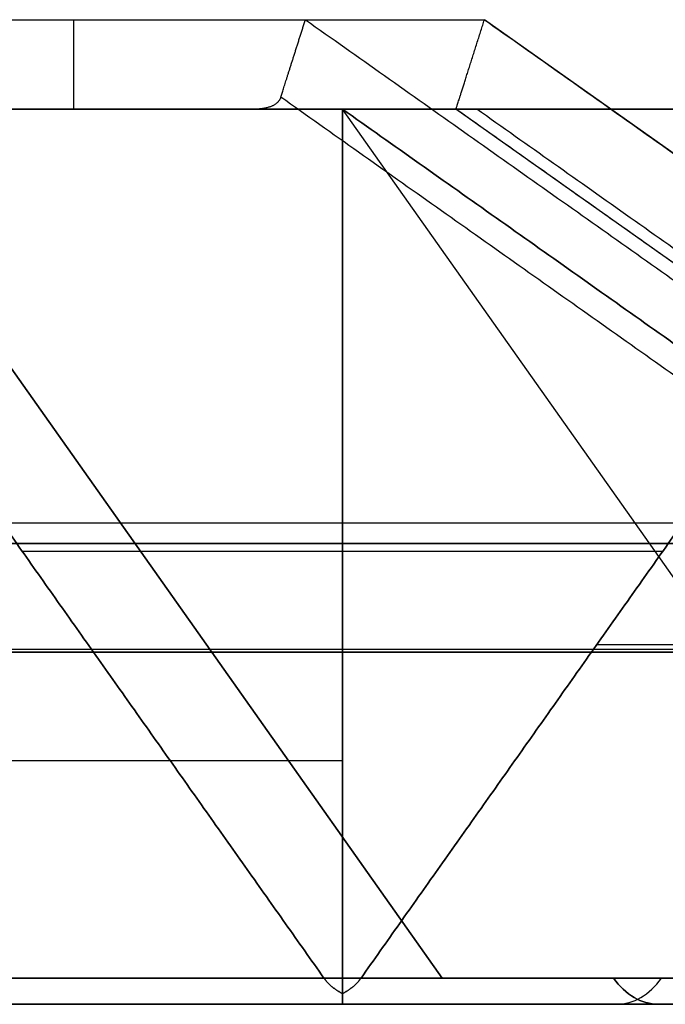
# Model space of a CAD drawing. Units: millimetres. Extents: x -722 to -502, y 373 to 391.
# Drawn here: x -548 to -544, y 373 to 378 of the extents above; entities that cross this region are included whole.
import ezdxf

# ---------------------------------------------------------------- set-up
doc = ezdxf.new("R2010")
doc.units = ezdxf.units.MM
doc.header["$MEASUREMENT"] = 0
doc.layers.add('Cross', color=7, linetype='Continuous', true_color=0x000000)

msp = doc.modelspace()

# ---------------------------------------------------------------- linework, layer by layer
at = {"layer": 'Cross', "color": 7, "true_color": 0xffffff}
for p, q in [((-542.225, 376.1597, 0), (-545.4057, 378.4088, 0)), ((-546.1986, 377.9088, 220), (-549.7341, 377.9088, 220)), ((-546.1986, 377.9088, 308), (-549.7341, 377.9088, 308)), ((-546.1986, 377.9088, 352), (-549.7341, 377.9088, 352)), ((-546.1986, 377.9088, 330), (-549.7341, 377.9088, 330)), ((-546.1986, 377.9088, 88), (-549.7341, 377.9088, 88)), ((-546.1986, 377.9088, 110), (-549.7341, 377.9088, 110)), ((-546.1986, 377.9088, 132), (-549.7341, 377.9088, 132)), ((-544.1808, 377.9088, 2.0178), (-549.7341, 377.9088, 2.0178)), ((-546.1986, 377.9088, 44), (-549.7341, 377.9088, 44)), ((-549.7341, 377.9088, 264), (-546.1986, 377.9088, 264)), ((-549.0728, 377.9088, 266.8742), (-545.6409, 373.0552, 270.3062)), ((-549.0728, 377.9088, 261.1258), (-545.6409, 373.0552, 257.6938)), ((-545.6409, 373.0552, 323.6938), (-549.0728, 377.9088, 327.1258)), ((-545.6409, 373.0552, 336.3062), (-549.0728, 377.9088, 332.8742)), ((-549.0728, 377.9088, 41.1258), (-545.6409, 373.0552, 37.6938)), ((-549.0728, 377.9088, 46.8742), (-545.6409, 373.0552, 50.3062)), ((-545.6409, 373.0552, 103.6938), (-549.0728, 377.9088, 107.1258)), ((-545.6409, 373.0552, 116.3062), (-549.0728, 377.9088, 112.8742)), ((-547.9664, 377.9088, 328.2322), (-547.9664, 377.9088, 331.7678)), ((-544.4308, 377.9088, 394.2322), (-547.9664, 377.9088, 394.2322)), ((-544.4308, 377.9088, 372.2322), (-547.9664, 377.9088, 372.2322)), ((-547.9664, 377.9088, 108.2322), (-547.9664, 377.9088, 111.7678)), ((-544.4308, 377.9088, 174.2322), (-547.9664, 377.9088, 174.2322)), ((-544.4308, 377.9088, 152.2322), (-547.9664, 377.9088, 152.2322)), ((-547.9664, 377.9088, 42.2322), (-547.9664, 377.9088, 45.7678)), ((-547.9664, 377.9088, 262.2322), (-547.9664, 377.9088, 265.7678)), ((-546.1986, 377.9088, 220), (-546.1986, 377.9088, 223.5355)), ((-546.1986, 377.9088, 223.5355), (-546.1986, 372.9685, 227.0288)), ((-546.1986, 372.9685, 388.9712), (-546.1986, 377.9088, 392.4645)), ((-546.1986, 372.9685, 366.9712), (-546.1986, 377.9088, 370.4645)), ((-546.1986, 372.9685, 278.9712), (-546.1986, 377.9088, 282.4645)), ((-546.1986, 377.9088, 245.5355), (-546.1986, 372.9685, 249.0288)), ((-546.1986, 372.9685, 300.9712), (-546.1986, 377.9088, 304.4645)), ((-546.1986, 372.9685, 410.9712), (-546.1986, 377.9088, 414.4645)), ((-546.1986, 372.9685, 344.9712), (-546.1986, 377.9088, 348.4645)), ((-542.7666, 373.0552, 311.432), (-546.1986, 377.9088, 308)), ((-546.1986, 377.9088, 304.4645), (-546.1986, 377.9088, 308)), ((-546.1986, 377.9088, 348.4645), (-546.1986, 377.9088, 352)), ((-546.1986, 377.9088, 392.4645), (-546.1986, 377.9088, 396)), ((-542.6631, 377.9088, 418), (-546.1986, 377.9088, 418)), ((-546.1986, 377.9088, 414.4645), (-546.1986, 377.9088, 418)), ((-542.6631, 377.9088, 286), (-546.1986, 377.9088, 286)), ((-546.1986, 377.9088, 282.4645), (-546.1986, 377.9088, 286)), ((-542.6631, 377.9088, 242), (-546.1986, 377.9088, 242)), ((-546.1986, 377.9088, 242), (-546.1986, 377.9088, 245.5355)), ((-546.1986, 377.9088, 370.4645), (-546.1986, 377.9088, 374)), ((-546.1986, 372.9685, 80.9712), (-546.1986, 377.9088, 84.4645)), ((-546.1986, 377.9088, 25.5355), (-546.1986, 372.9685, 29.0288)), ((-546.1986, 377.9088, 84.4645), (-546.1986, 377.9088, 88)), ((-542.6631, 377.9088, 22), (-546.1986, 377.9088, 22)), ((-546.1986, 377.9088, 22), (-546.1986, 377.9088, 25.5355)), ((-546.1986, 372.9685, 58.9712), (-546.1986, 377.9088, 62.4645)), ((-542.6631, 377.9088, 66), (-546.1986, 377.9088, 66)), ((-546.1986, 377.9088, 62.4645), (-546.1986, 377.9088, 66)), ((-542.7666, 373.0552, 91.432), (-546.1986, 377.9088, 88)), ((-546.1986, 372.9685, 168.9712), (-546.1986, 377.9088, 172.4645)), ((-546.1986, 377.9088, 172.4645), (-546.1986, 377.9088, 176)), ((-546.1986, 372.9685, 124.9712), (-546.1986, 377.9088, 128.4645)), ((-546.1986, 377.9088, 150.4645), (-546.1986, 377.9088, 154)), ((-546.1986, 377.9088, 3.5355), (-546.1986, 372.9685, 7.0288)), ((-546.1986, 377.9088, 128.4645), (-546.1986, 377.9088, 132)), ((-546.1986, 372.9685, 146.9712), (-546.1986, 377.9088, 150.4645)), ((-546.1986, 372.9685, 190.9712), (-546.1986, 377.9088, 194.4645)), ((-546.1986, 377.9088, 0.5), (-546.1986, 377.9088, 3.5355)), ((-542.6631, 377.9088, 198), (-546.1986, 377.9088, 198)), ((-546.1986, 377.9088, 194.4645), (-546.1986, 377.9088, 198)), ((-538.6233, 373.0005, 0.5), (-545.5646, 377.9088, 0.5)), ((-529.3693, 375.5963, 438.0997), (-555.2983, 375.5963, 412.1707)), ((-504.099, 375.5963, 313.1707), (-552.0279, 375.5963, 361.0997)), ((-504.099, 375.5963, 93.1707), (-552.0279, 375.5963, 141.0997)), ((-540.4501, 375.482, 295.1805), (-577.3791, 375.482, 258.2515)), ((-540.4501, 375.482, 75.1805), (-577.3791, 375.482, 38.2515)), ((-562.9471, 375.482, 199.8195), (-537.0182, 375.482, 225.7485)), ((-529.4501, 375.482, 218.1805), (-555.3791, 375.482, 192.2515)), ((-537.0182, 375.482, 302.2515), (-551.9471, 375.482, 317.1805)), ((-537.0182, 375.482, 82.2515), (-551.9471, 375.482, 97.1805)), ((-544.4097, 375.4386, 225.2822), (-547.9875, 375.4386, 225.2822)), ((-544.4097, 375.4386, 390.7178), (-547.9875, 375.4386, 390.7178)), ((-544.4097, 375.4386, 368.7178), (-547.9875, 375.4386, 368.7178)), ((-544.4097, 375.4386, 280.7178), (-547.9875, 375.4386, 280.7178)), ((-544.4097, 375.4386, 247.2822), (-547.9875, 375.4386, 247.2822)), ((-544.4097, 375.4386, 302.7178), (-547.9875, 375.4386, 302.7178)), ((-544.4097, 375.4386, 412.7178), (-547.9875, 375.4386, 412.7178)), ((-544.4097, 375.4386, 346.7178), (-547.9875, 375.4386, 346.7178)), ((-544.4097, 375.4386, 82.7178), (-547.9875, 375.4386, 82.7178)), ((-544.4097, 375.4386, 27.2822), (-547.9875, 375.4386, 27.2822)), ((-544.4097, 375.4386, 60.7178), (-547.9875, 375.4386, 60.7178)), ((-544.4097, 375.4386, 170.7178), (-547.9875, 375.4386, 170.7178)), ((-544.4097, 375.4386, 126.7178), (-547.9875, 375.4386, 126.7178)), ((-544.4097, 375.4386, 5.2822), (-547.9875, 375.4386, 5.2822)), ((-544.4097, 375.4386, 148.7178), (-547.9875, 375.4386, 148.7178)), ((-544.4097, 375.4386, 192.7178), (-547.9875, 375.4386, 192.7178)), ((-562.5299, 374.892, 419.4024), (-542.1823, 374.892, 439.75)), ((-544.7768, 374.9195, 368.3507), (-502.4486, 374.9195, 326.0225)), ((-544.7768, 374.9195, 148.3507), (-502.4486, 374.9195, 106.0225)), ((-561.4886, 374.8753, 253), (-540.8791, 374.8753, 232.3905)), ((-561.4886, 374.8753, 33), (-540.8791, 374.8753, 12.3905)), ((-557.1986, 374.8753, 402.71), (-547.5892, 374.8753, 412.3195)), ((-557.1986, 374.8753, 182.71), (-547.5892, 374.8753, 192.3195)), ((-546.1986, 374.8753, 400.29), (-555.8081, 374.8753, 390.6805)), ((-546.1986, 374.8753, 180.29), (-555.8081, 374.8753, 170.6805)), ((-541.9086, 374.8753, 264), (-551.5181, 374.8753, 273.6095)), ((-551.5181, 374.8753, 254.3905), (-541.9086, 374.8753, 264)), ((-551.5181, 374.8753, 320.3905), (-541.9086, 374.8753, 330)), ((-541.9086, 374.8753, 330), (-551.5181, 374.8753, 339.6095)), ((-551.5181, 374.8753, 34.3905), (-541.9086, 374.8753, 44)), ((-541.9086, 374.8753, 44), (-551.5181, 374.8753, 53.6095)), ((-551.5181, 374.8753, 100.3905), (-541.9086, 374.8753, 110)), ((-541.9086, 374.8753, 110), (-551.5181, 374.8753, 119.6095)), ((-536.5892, 374.8753, 368.6805), (-546.1986, 374.8753, 378.29)), ((-536.5892, 374.8753, 390.6805), (-546.1986, 374.8753, 400.29)), ((-536.5892, 374.8753, 170.6805), (-546.1986, 374.8753, 180.29)), ((-536.5892, 374.8753, 148.6805), (-546.1986, 374.8753, 158.29)), ((-544.8081, 374.8753, 280.3195), (-535.1986, 374.8753, 270.71)), ((-535.1986, 374.8753, 257.29), (-544.8081, 374.8753, 247.6805)), ((-535.1986, 374.8753, 37.29), (-544.8081, 374.8753, 27.6805)), ((-544.8081, 374.8753, 60.3195), (-535.1986, 374.8753, 50.71)), ((-546.1986, 374.2686, 379.148), (-562.3466, 374.2686, 363)), ((-546.1986, 374.2686, 159.148), (-562.3466, 374.2686, 143)), ((-544.6306, 372.9088, 426.932), (-551.9027, 372.9088, 426.932)), ((-542.5626, 372.9088, 209), (-549.8346, 372.9088, 209)), ((-546.4486, 372.9088, 425.114), (-546.4486, 372.9088, 432.386)), ((-546.1986, 372.9088, 205.364), (-546.1986, 372.9088, 212.636))]:
    msp.add_line(p, q, dxfattribs=at)
at = {"layer": 'Cross', "color": 7, "true_color": 0xffffff, "extrusion": (1, 0, 0)}
msp.add_arc((378.4088, 0.5, -547.6993), 0.5, 180, 270, dxfattribs=at)
at = {"layer": 'Cross', "color": 7, "true_color": 0xffffff, "extrusion": (0.707107, 0, -0.707107)}
for centre in [(373.4088, -147.6684, -622.2772), (373.4088, -194.3374, -575.6082), (373.4088, -349.9009, -420.0447)]:
    msp.add_arc(centre, 0.5, 180, 225, dxfattribs=at)
at = {"layer": 'Cross', "color": 7, "true_color": 0xffffff, "extrusion": (0.707107, 0, 0.707107)}
for centre, start, end in [((373.4088, 614.3589, -155.5867), 135, 180), ((373.4088, 567.6898, -202.2558), 135, 180), ((373.4088, 458.7954, -311.1502), 135, 180), ((373.4088, 412.1263, -357.8193), 135, 180), ((373.4088, 686.9985, -83.2773), 180, 225)]:
    msp.add_arc(centre, 0.5, start, end, dxfattribs=at)
at = {"layer": 'Cross', "color": 7, "true_color": 0xffffff, "extrusion": (-0.707107, 0, 0.707107)}
msp.add_arc((-373.4088, -303.2319, 466.7137), 0.5, 315, 0, dxfattribs=at)
at = {"layer": 'Cross', "color": 7, "true_color": 0xffffff}
for points in [[(-549.993, 378.4088, 440), (-548.1993, 378.4088, 440), (-546.4057, 378.4088, 440)], [(-549.993, 378.4088, 0), (-547.6993, 378.4088, 0), (-545.4057, 378.4088, 0)], [(-546.4057, 378.4088, 440), (-542.8702, 375.9088, 440), (-539.3346, 373.4088, 440)], [(-545.4057, 378.4088, 0), (-541.8702, 375.9088, 0), (-538.3346, 373.4088, 0)], [(-539.5846, 373.0552, 439.75), (-543.064, 375.5155, 439.75), (-546.5433, 377.9758, 439.75)], [(-549.7341, 377.9088, 223.5355), (-546.1986, 377.9088, 223.5355), (-542.6631, 377.9088, 223.5355)], [(-542.6631, 377.9088, 223.5355), (-546.1986, 377.9088, 220), (-549.7341, 377.9088, 216.4645)], [(-549.7341, 377.9088, 439.5), (-548.2164, 377.9088, 439.5), (-546.6986, 377.9088, 439.5)], [(-549.7341, 377.9088, 245.5355), (-546.1986, 377.9088, 242), (-542.6631, 377.9088, 238.4645)], [(-546.3022, 373.0552, 226.9675), (-548.0182, 375.482, 225.2515), (-549.7341, 377.9088, 223.5355)], [(-542.6631, 377.9088, 392.4645), (-546.1986, 377.9088, 392.4645), (-549.7341, 377.9088, 392.4645)], [(-546.1986, 377.9088, 374), (-547.9664, 377.9088, 372.2322), (-549.7341, 377.9088, 370.4645)], [(-542.6631, 377.9088, 370.4645), (-546.1986, 377.9088, 370.4645), (-549.7341, 377.9088, 370.4645)], [(-549.7341, 377.9088, 355.5355), (-546.1986, 377.9088, 352), (-542.6631, 377.9088, 348.4645)], [(-549.7341, 377.9088, 392.4645), (-548.0182, 375.482, 390.7485), (-546.3022, 373.0552, 389.0325)], [(-549.7341, 377.9088, 370.4645), (-548.0182, 375.482, 368.7485), (-546.3022, 373.0552, 367.0325)], [(-549.7341, 377.9088, 414.4645), (-546.1986, 377.9088, 418), (-542.6631, 377.9088, 421.5355)], [(-546.6986, 377.9088, 439.5), (-548.2164, 377.9088, 437.9822), (-549.7341, 377.9088, 436.4645)], [(-542.6631, 377.9088, 282.4645), (-546.1986, 377.9088, 282.4645), (-549.7341, 377.9088, 282.4645)], [(-549.7341, 377.9088, 245.5355), (-546.1986, 377.9088, 245.5355), (-542.6631, 377.9088, 245.5355)], [(-549.7341, 377.9088, 282.4645), (-548.0182, 375.482, 280.7485), (-546.3022, 373.0552, 279.0325)], [(-546.3022, 373.0552, 248.9675), (-548.0182, 375.482, 247.2515), (-549.7341, 377.9088, 245.5355)], [(-546.1986, 377.9088, 264), (-547.9664, 377.9088, 265.7678), (-549.7341, 377.9088, 267.5355)], [(-549.7341, 377.9088, 260.4645), (-547.9664, 377.9088, 262.2322), (-546.1986, 377.9088, 264)], [(-549.7341, 377.9088, 282.4645), (-546.1986, 377.9088, 286), (-542.6631, 377.9088, 289.5355)], [(-542.6631, 377.9088, 304.4645), (-546.1986, 377.9088, 304.4645), (-549.7341, 377.9088, 304.4645)], [(-549.7341, 377.9088, 304.4645), (-548.0182, 375.482, 302.7485), (-546.3022, 373.0552, 301.0325)], [(-546.3022, 373.0552, 411.0325), (-548.0182, 375.482, 412.7485), (-549.7341, 377.9088, 414.4645)], [(-542.6631, 377.9088, 414.4645), (-546.1986, 377.9088, 414.4645), (-549.7341, 377.9088, 414.4645)], [(-549.7341, 377.9088, 392.4645), (-547.9664, 377.9088, 394.2322), (-546.1986, 377.9088, 396)], [(-546.1986, 377.9088, 330), (-547.9664, 377.9088, 328.2322), (-549.7341, 377.9088, 326.4645)], [(-549.7341, 377.9088, 333.5355), (-547.9664, 377.9088, 331.7678), (-546.1986, 377.9088, 330)], [(-546.3022, 373.0552, 345.0325), (-548.0182, 375.482, 346.7485), (-549.7341, 377.9088, 348.4645)], [(-542.6631, 377.9088, 348.4645), (-546.1986, 377.9088, 348.4645), (-549.7341, 377.9088, 348.4645)], [(-549.7341, 377.9088, 311.5355), (-546.1986, 377.9088, 308), (-542.6631, 377.9088, 304.4645)], [(-542.6631, 377.9088, 84.4645), (-546.1986, 377.9088, 84.4645), (-549.7341, 377.9088, 84.4645)], [(-549.7341, 377.9088, 25.5355), (-546.1986, 377.9088, 25.5355), (-542.6631, 377.9088, 25.5355)], [(-549.7341, 377.9088, 84.4645), (-548.0182, 375.482, 82.7485), (-546.3022, 373.0552, 81.0325)], [(-546.3022, 373.0552, 28.9675), (-548.0182, 375.482, 27.2515), (-549.7341, 377.9088, 25.5355)], [(-549.7341, 377.9088, 40.4645), (-547.9664, 377.9088, 42.2322), (-546.1986, 377.9088, 44)], [(-546.1986, 377.9088, 44), (-547.9664, 377.9088, 45.7678), (-549.7341, 377.9088, 47.5355)], [(-542.6631, 377.9088, 62.4645), (-546.1986, 377.9088, 62.4645), (-549.7341, 377.9088, 62.4645)], [(-549.7341, 377.9088, 62.4645), (-548.0182, 375.482, 60.7485), (-546.3022, 373.0552, 59.0325)], [(-549.7341, 377.9088, 91.5355), (-546.1986, 377.9088, 88), (-542.6631, 377.9088, 84.4645)], [(-546.1986, 377.9088, 110), (-547.9664, 377.9088, 108.2322), (-549.7341, 377.9088, 106.4645)], [(-549.7341, 377.9088, 113.5355), (-547.9664, 377.9088, 111.7678), (-546.1986, 377.9088, 110)], [(-546.3022, 373.0552, 125.0325), (-548.0182, 375.482, 126.7485), (-549.7341, 377.9088, 128.4645)], [(-542.6631, 377.9088, 172.4645), (-546.1986, 377.9088, 172.4645), (-549.7341, 377.9088, 172.4645)], [(-549.7341, 377.9088, 172.4645), (-548.0182, 375.482, 170.7485), (-546.3022, 373.0552, 169.0325)], [(-542.6631, 377.9088, 18.4645), (-546.1986, 377.9088, 22), (-549.7341, 377.9088, 25.5355)], [(-549.7341, 377.9088, 62.4645), (-546.1986, 377.9088, 66), (-542.6631, 377.9088, 69.5355)], [(-542.6631, 377.9088, 128.4645), (-546.1986, 377.9088, 128.4645), (-549.7341, 377.9088, 128.4645)], [(-542.6631, 377.9088, 150.4645), (-546.1986, 377.9088, 150.4645), (-549.7341, 377.9088, 150.4645)], [(-549.7341, 377.9088, 150.4645), (-547.9664, 377.9088, 152.2322), (-546.1986, 377.9088, 154)], [(-549.7341, 377.9088, 172.4645), (-547.9664, 377.9088, 174.2322), (-546.1986, 377.9088, 176)], [(-546.3022, 373.0552, 6.9675), (-548.0182, 375.482, 5.2515), (-549.7341, 377.9088, 3.5355)], [(-549.7341, 377.9088, 3.5355), (-546.1986, 377.9088, 3.5355), (-542.6631, 377.9088, 3.5355)], [(-546.3022, 373.0552, 147.0325), (-548.0182, 375.482, 148.7485), (-549.7341, 377.9088, 150.4645)], [(-542.6631, 377.9088, 194.4645), (-546.1986, 377.9088, 194.4645), (-549.7341, 377.9088, 194.4645)], [(-545.5646, 377.9088, 0.5), (-547.6494, 377.9088, 0.5), (-549.7341, 377.9088, 0.5)], [(-549.7341, 377.9088, 135.5355), (-546.1986, 377.9088, 132), (-542.6631, 377.9088, 128.4645)], [(-549.7341, 377.9088, 194.4645), (-548.0182, 375.482, 192.7485), (-546.3022, 373.0552, 191.0325)], [(-549.7341, 377.9088, 194.4645), (-546.1986, 377.9088, 198), (-542.6631, 377.9088, 201.5355)], [(-546.1986, 373.0552, 380.864), (-546.1986, 375.482, 377.432), (-546.1986, 377.9088, 374)], [(-542.6631, 377.9088, 370.4645), (-544.4308, 377.9088, 372.2322), (-546.1986, 377.9088, 374)], [(-539.3346, 373.0552, 264), (-542.7666, 375.482, 264), (-546.1986, 377.9088, 264)], [(-546.1986, 373.0552, 402.864), (-546.1986, 375.482, 399.432), (-546.1986, 377.9088, 396)], [(-546.1986, 377.9088, 396), (-544.4308, 377.9088, 394.2322), (-542.6631, 377.9088, 392.4645)], [(-539.3346, 373.0552, 330), (-542.7666, 375.482, 330), (-546.1986, 377.9088, 330)], [(-546.1986, 377.9088, 44), (-542.7666, 375.482, 44), (-539.3346, 373.0552, 44)], [(-539.3346, 373.0552, 110), (-542.7666, 375.482, 110), (-546.1986, 377.9088, 110)], [(-546.1986, 373.0552, 160.864), (-546.1986, 375.482, 157.432), (-546.1986, 377.9088, 154)], [(-546.1986, 373.0552, 182.864), (-546.1986, 375.482, 179.432), (-546.1986, 377.9088, 176)], [(-546.1986, 377.9088, 176), (-544.4308, 377.9088, 174.2322), (-542.6631, 377.9088, 172.4645)], [(-546.1986, 377.9088, 154), (-544.4308, 377.9088, 152.2322), (-542.6631, 377.9088, 150.4645)], [(-542.6631, 377.9088, 223.5355), (-544.3791, 375.482, 225.2515), (-546.0951, 373.0552, 226.9675)], [(-542.6631, 377.9088, 370.4645), (-544.3791, 375.482, 368.7485), (-546.0951, 373.0552, 367.0325)], [(-546.0951, 373.0552, 389.0325), (-544.3791, 375.482, 390.7485), (-542.6631, 377.9088, 392.4645)], [(-546.0951, 373.0552, 279.0325), (-544.3791, 375.482, 280.7485), (-542.6631, 377.9088, 282.4645)], [(-542.6631, 377.9088, 245.5355), (-544.3791, 375.482, 247.2515), (-546.0951, 373.0552, 248.9675)], [(-542.6631, 377.9088, 304.4645), (-544.3791, 375.482, 302.7485), (-546.0951, 373.0552, 301.0325)], [(-546.0951, 373.0552, 411.0325), (-544.3791, 375.482, 412.7485), (-542.6631, 377.9088, 414.4645)], [(-542.6631, 377.9088, 348.4645), (-544.3791, 375.482, 346.7485), (-546.0951, 373.0552, 345.0325)], [(-546.0951, 373.0552, 81.0325), (-544.3791, 375.482, 82.7485), (-542.6631, 377.9088, 84.4645)], [(-542.6631, 377.9088, 25.5355), (-544.3791, 375.482, 27.2515), (-546.0951, 373.0552, 28.9675)], [(-546.0951, 373.0552, 59.0325), (-544.3791, 375.482, 60.7485), (-542.6631, 377.9088, 62.4645)], [(-546.0951, 373.0552, 169.0325), (-544.3791, 375.482, 170.7485), (-542.6631, 377.9088, 172.4645)], [(-542.6631, 377.9088, 194.4645), (-544.3791, 375.482, 192.7485), (-546.0951, 373.0552, 191.0325)], [(-542.6631, 377.9088, 3.5355), (-544.3791, 375.482, 5.2515), (-546.0951, 373.0552, 6.9675)], [(-546.0951, 373.0552, 125.0325), (-544.3791, 375.482, 126.7485), (-542.6631, 377.9088, 128.4645)], [(-546.0951, 373.0552, 147.0325), (-544.3791, 375.482, 148.7485), (-542.6631, 377.9088, 150.4645)], [(-538.6233, 373.0005, 0.5), (-542.094, 375.4546, 0.5), (-545.5646, 377.9088, 0.5)], [(-542.6631, 377.9088, 3.5355), (-544.0558, 377.9088, 2.1428), (-545.4486, 377.9088, 0.75)], [(-538.5846, 373.0552, 0.75), (-542.0166, 375.482, 0.75), (-545.4486, 377.9088, 0.75)], [(-583.2311, 373.0552, 264.1036), (-564.7666, 373.0552, 282.568), (-546.3022, 373.0552, 301.0325)], [(-583.2311, 373.0552, 44.1036), (-564.7666, 373.0552, 62.568), (-546.3022, 373.0552, 81.0325)], [(-542.1661, 373.0552, 296.8964), (-560.6306, 373.0552, 278.432), (-579.0951, 373.0552, 259.9675)], [(-542.1661, 373.0552, 76.8964), (-560.6306, 373.0552, 58.432), (-579.0951, 373.0552, 39.9675)], [(-572.2311, 373.0552, 252.8964), (-559.2666, 373.0552, 239.932), (-546.3022, 373.0552, 226.9675)], [(-546.3022, 373.0552, 389.0325), (-559.2666, 373.0552, 376.068), (-572.2311, 373.0552, 363.1036)], [(-546.3022, 373.0552, 169.0325), (-559.2666, 373.0552, 156.068), (-572.2311, 373.0552, 143.1036)], [(-572.2311, 373.0552, 32.8964), (-559.2666, 373.0552, 19.932), (-546.3022, 373.0552, 6.9675)], [(-542.1661, 373.0552, 231.1036), (-553.1143, 373.0552, 242.0518), (-564.0626, 373.0552, 253)], [(-564.0626, 373.0552, 363), (-555.1306, 373.0552, 371.932), (-546.1986, 373.0552, 380.864)], [(-542.1661, 373.0552, 11.1036), (-553.1143, 373.0552, 22.0518), (-564.0626, 373.0552, 33)], [(-564.0626, 373.0552, 143), (-555.1306, 373.0552, 151.932), (-546.1986, 373.0552, 160.864)], [(-561.2311, 373.0552, 198.1036), (-548.2666, 373.0552, 211.068), (-535.3022, 373.0552, 224.0325)], [(-561.2311, 373.0552, 418.1036), (-550.4079, 373.0552, 428.9268), (-539.5846, 373.0552, 439.75)], [(-557.1986, 373.0552, 400.136), (-551.7504, 373.0552, 405.5843), (-546.3022, 373.0552, 411.0325)], [(-557.1986, 373.0552, 180.136), (-551.7504, 373.0552, 185.5843), (-546.3022, 373.0552, 191.0325)], [(-531.8126, 373.0552, 439.25), (-544.4538, 373.0552, 426.6088), (-557.0951, 373.0552, 413.9675)], [(-546.1986, 373.0552, 402.864), (-551.6468, 373.0552, 397.4157), (-557.0951, 373.0552, 391.9675)], [(-546.1986, 373.0552, 182.864), (-551.6468, 373.0552, 177.4157), (-557.0951, 373.0552, 171.9675)], [(-531.1661, 373.0552, 219.8964), (-544.1306, 373.0552, 206.932), (-557.0951, 373.0552, 193.9675)], [(-502.9486, 373.0552, 315.614), (-526.5899, 373.0552, 339.2552), (-550.2311, 373.0552, 362.8964)], [(-550.2311, 373.0552, 363.1036), (-548.2666, 373.0552, 365.068), (-546.3022, 373.0552, 367.0325)], [(-546.3022, 373.0552, 279.0325), (-548.2666, 373.0552, 277.068), (-550.2311, 373.0552, 275.1036)], [(-550.2311, 373.0552, 252.8964), (-548.2666, 373.0552, 250.932), (-546.3022, 373.0552, 248.9675)], [(-550.2311, 373.0552, 274.8964), (-544.7829, 373.0552, 269.4482), (-539.3346, 373.0552, 264)], [(-539.3346, 373.0552, 264), (-544.7829, 373.0552, 258.5518), (-550.2311, 373.0552, 253.1036)], [(-550.2311, 373.0552, 319.1036), (-544.7829, 373.0552, 324.5518), (-539.3346, 373.0552, 330)], [(-539.3346, 373.0552, 330), (-544.7829, 373.0552, 335.4482), (-550.2311, 373.0552, 340.8964)], [(-550.2311, 373.0552, 341.1036), (-548.2666, 373.0552, 343.068), (-546.3022, 373.0552, 345.0325)], [(-535.3022, 373.0552, 303.9675), (-542.7666, 373.0552, 311.432), (-550.2311, 373.0552, 318.8964)], [(-550.2311, 373.0552, 32.8964), (-548.2666, 373.0552, 30.932), (-546.3022, 373.0552, 28.9675)], [(-539.3346, 373.0552, 44), (-544.7829, 373.0552, 38.5518), (-550.2311, 373.0552, 33.1036)], [(-550.2311, 373.0552, 54.8964), (-544.7829, 373.0552, 49.4482), (-539.3346, 373.0552, 44)], [(-546.3022, 373.0552, 59.0325), (-548.2666, 373.0552, 57.068), (-550.2311, 373.0552, 55.1036)], [(-535.3022, 373.0552, 83.9675), (-542.7666, 373.0552, 91.432), (-550.2311, 373.0552, 98.8964)], [(-550.2311, 373.0552, 99.1036), (-544.7829, 373.0552, 104.5518), (-539.3346, 373.0552, 110)], [(-539.3346, 373.0552, 110), (-544.7829, 373.0552, 115.4482), (-550.2311, 373.0552, 120.8964)], [(-550.2311, 373.0552, 121.1036), (-548.2666, 373.0552, 123.068), (-546.3022, 373.0552, 125.0325)], [(-550.2311, 373.0552, 143.1036), (-548.2666, 373.0552, 145.068), (-546.3022, 373.0552, 147.0325)], [(-502.9486, 373.0552, 95.614), (-526.5899, 373.0552, 119.2552), (-550.2311, 373.0552, 142.8964)], [(-546.1986, 373.0552, 380.864), (-540.7504, 373.0552, 375.4157), (-535.3022, 373.0552, 369.9675)], [(-535.3022, 373.0552, 391.9675), (-540.7504, 373.0552, 397.4157), (-546.1986, 373.0552, 402.864)], [(-535.3022, 373.0552, 171.9675), (-540.7504, 373.0552, 177.4157), (-546.1986, 373.0552, 182.864)], [(-546.1986, 373.0552, 160.864), (-540.7504, 373.0552, 155.4157), (-535.3022, 373.0552, 149.9675)], [(-546.0951, 373.0552, 226.9675), (-544.1306, 373.0552, 228.932), (-542.1661, 373.0552, 230.8964)], [(-546.0951, 373.0552, 367.0325), (-524.2718, 373.0552, 345.2093), (-502.4486, 373.0552, 323.386)], [(-531.1661, 373.0552, 374.1036), (-538.6306, 373.0552, 381.568), (-546.0951, 373.0552, 389.0325)], [(-535.1986, 373.0552, 268.136), (-540.6468, 373.0552, 273.5843), (-546.0951, 373.0552, 279.0325)], [(-546.0951, 373.0552, 248.9675), (-540.6468, 373.0552, 254.4157), (-535.1986, 373.0552, 259.864)], [(-546.0951, 373.0552, 301.0325), (-544.1306, 373.0552, 299.068), (-542.1661, 373.0552, 297.1036)], [(-546.0951, 373.0552, 411.0325), (-538.6306, 373.0552, 403.568), (-531.1661, 373.0552, 396.1036)], [(-546.0951, 373.0552, 345.0325), (-538.6306, 373.0552, 337.568), (-531.1661, 373.0552, 330.1036)], [(-546.0951, 373.0552, 81.0325), (-544.1306, 373.0552, 79.068), (-542.1661, 373.0552, 77.1036)], [(-546.0951, 373.0552, 28.9675), (-540.6468, 373.0552, 34.4157), (-535.1986, 373.0552, 39.864)], [(-535.1986, 373.0552, 48.136), (-540.6468, 373.0552, 53.5843), (-546.0951, 373.0552, 59.0325)], [(-531.1661, 373.0552, 154.1036), (-538.6306, 373.0552, 161.568), (-546.0951, 373.0552, 169.0325)], [(-546.0951, 373.0552, 191.0325), (-538.6306, 373.0552, 183.568), (-531.1661, 373.0552, 176.1036)], [(-546.0951, 373.0552, 6.9675), (-544.1306, 373.0552, 8.932), (-542.1661, 373.0552, 10.8964)], [(-546.0951, 373.0552, 125.0325), (-538.6306, 373.0552, 117.568), (-531.1661, 373.0552, 110.1036)], [(-546.0951, 373.0552, 147.0325), (-524.2718, 373.0552, 125.2093), (-502.4486, 373.0552, 103.386)], [(-546.1986, 372.9088, 300.636), (-564.5166, 372.9088, 282.318), (-582.8346, 372.9088, 264)], [(-546.1986, 372.9088, 80.636), (-564.5166, 372.9088, 62.318), (-582.8346, 372.9088, 44)], [(-579.1986, 372.9088, 260.364), (-560.8806, 372.9088, 278.682), (-542.5626, 372.9088, 297)], [(-579.1986, 372.9088, 40.364), (-560.8806, 372.9088, 58.682), (-542.5626, 372.9088, 77)], [(-546.1986, 372.9088, 388.636), (-559.0166, 372.9088, 375.818), (-571.8346, 372.9088, 363)], [(-571.8346, 372.9088, 253), (-559.0166, 372.9088, 240.182), (-546.1986, 372.9088, 227.364)], [(-546.1986, 372.9088, 168.636), (-559.0166, 372.9088, 155.818), (-571.8346, 372.9088, 143)], [(-571.8346, 372.9088, 33), (-559.0166, 372.9088, 20.182), (-546.1986, 372.9088, 7.364)], [(-564.5626, 372.9088, 363), (-555.3806, 372.9088, 372.182), (-546.1986, 372.9088, 381.364)], [(-542.5626, 372.9088, 231), (-553.5626, 372.9088, 242), (-564.5626, 372.9088, 253)], [(-564.5626, 372.9088, 143), (-555.3806, 372.9088, 152.182), (-546.1986, 372.9088, 161.364)], [(-542.5626, 372.9088, 11), (-553.5626, 372.9088, 22), (-564.5626, 372.9088, 33)], [(-539.3346, 372.9088, 439.5), (-550.0846, 372.9088, 428.75), (-560.8346, 372.9088, 418)], [(-535.1986, 372.9088, 223.636), (-548.0166, 372.9088, 210.818), (-560.8346, 372.9088, 198)], [(-557.1986, 372.9088, 414.364), (-544.6306, 372.9088, 426.932), (-532.0626, 372.9088, 439.5)], [(-557.1986, 372.9088, 392.364), (-551.6986, 372.9088, 397.864), (-546.1986, 372.9088, 403.364)], [(-546.1986, 372.9088, 410.636), (-551.6986, 372.9088, 405.136), (-557.1986, 372.9088, 399.636)], [(-557.1986, 372.9088, 172.364), (-551.6986, 372.9088, 177.864), (-546.1986, 372.9088, 183.364)], [(-546.1986, 372.9088, 190.636), (-551.6986, 372.9088, 185.136), (-557.1986, 372.9088, 179.636)], [(-557.1986, 372.9088, 194.364), (-544.3806, 372.9088, 207.182), (-531.5626, 372.9088, 220)], [(-549.8346, 372.9088, 363), (-526.2666, 372.9088, 339.432), (-502.6986, 372.9088, 315.864)], [(-546.1986, 372.9088, 366.636), (-548.0166, 372.9088, 364.818), (-549.8346, 372.9088, 363)], [(-549.8346, 372.9088, 143), (-526.2666, 372.9088, 119.432), (-502.6986, 372.9088, 95.864)], [(-546.1986, 372.9088, 146.636), (-548.0166, 372.9088, 144.818), (-549.8346, 372.9088, 143)], [(-549.8346, 372.9088, 341), (-544.3346, 372.9088, 335.5), (-538.8346, 372.9088, 330)], [(-538.8346, 372.9088, 330), (-544.3346, 372.9088, 324.5), (-549.8346, 372.9088, 319)], [(-546.1986, 372.9088, 344.636), (-548.0166, 372.9088, 342.818), (-549.8346, 372.9088, 341)], [(-549.8346, 372.9088, 319), (-542.5166, 372.9088, 311.682), (-535.1986, 372.9088, 304.364)], [(-549.8346, 372.9088, 253), (-548.0166, 372.9088, 251.182), (-546.1986, 372.9088, 249.364)], [(-538.8346, 372.9088, 264), (-544.3346, 372.9088, 258.5), (-549.8346, 372.9088, 253)], [(-549.8346, 372.9088, 275), (-544.3346, 372.9088, 269.5), (-538.8346, 372.9088, 264)], [(-546.1986, 372.9088, 278.636), (-548.0166, 372.9088, 276.818), (-549.8346, 372.9088, 275)], [(-549.8346, 372.9088, 121), (-544.3346, 372.9088, 115.5), (-538.8346, 372.9088, 110)], [(-538.8346, 372.9088, 110), (-544.3346, 372.9088, 104.5), (-549.8346, 372.9088, 99)], [(-546.1986, 372.9088, 124.636), (-548.0166, 372.9088, 122.818), (-549.8346, 372.9088, 121)], [(-549.8346, 372.9088, 99), (-542.5166, 372.9088, 91.682), (-535.1986, 372.9088, 84.364)], [(-549.8346, 372.9088, 33), (-548.0166, 372.9088, 31.182), (-546.1986, 372.9088, 29.364)], [(-538.8346, 372.9088, 44), (-544.3346, 372.9088, 38.5), (-549.8346, 372.9088, 33)], [(-549.8346, 372.9088, 55), (-544.3346, 372.9088, 49.5), (-538.8346, 372.9088, 44)], [(-546.1986, 372.9088, 58.636), (-548.0166, 372.9088, 56.818), (-549.8346, 372.9088, 55)], [(-502.6986, 372.9088, 323.136), (-524.4486, 372.9088, 344.886), (-546.1986, 372.9088, 366.636)], [(-502.6986, 372.9088, 103.136), (-524.4486, 372.9088, 124.886), (-546.1986, 372.9088, 146.636)], [(-546.1986, 372.9088, 403.364), (-540.6986, 372.9088, 397.864), (-535.1986, 372.9088, 392.364)], [(-531.5626, 372.9088, 396), (-538.8806, 372.9088, 403.318), (-546.1986, 372.9088, 410.636)], [(-546.1986, 372.9088, 381.364), (-540.6986, 372.9088, 375.864), (-535.1986, 372.9088, 370.364)], [(-531.5626, 372.9088, 374), (-538.8806, 372.9088, 381.318), (-546.1986, 372.9088, 388.636)], [(-531.5626, 372.9088, 330), (-538.8806, 372.9088, 337.318), (-546.1986, 372.9088, 344.636)], [(-542.5626, 372.9088, 297), (-544.3806, 372.9088, 298.818), (-546.1986, 372.9088, 300.636)], [(-546.1986, 372.9088, 227.364), (-544.3806, 372.9088, 229.182), (-542.5626, 372.9088, 231)], [(-546.1986, 372.9088, 249.364), (-540.6986, 372.9088, 254.864), (-535.1986, 372.9088, 260.364)], [(-535.1986, 372.9088, 267.636), (-540.6986, 372.9088, 273.136), (-546.1986, 372.9088, 278.636)], [(-546.1986, 372.9088, 161.364), (-540.6986, 372.9088, 155.864), (-535.1986, 372.9088, 150.364)], [(-531.5626, 372.9088, 154), (-538.8806, 372.9088, 161.318), (-546.1986, 372.9088, 168.636)], [(-546.1986, 372.9088, 183.364), (-540.6986, 372.9088, 177.864), (-535.1986, 372.9088, 172.364)], [(-531.5626, 372.9088, 176), (-538.8806, 372.9088, 183.318), (-546.1986, 372.9088, 190.636)], [(-531.5626, 372.9088, 110), (-538.8806, 372.9088, 117.318), (-546.1986, 372.9088, 124.636)], [(-546.1986, 372.9088, 29.364), (-540.6986, 372.9088, 34.864), (-535.1986, 372.9088, 40.364)], [(-535.1986, 372.9088, 47.636), (-540.6986, 372.9088, 53.136), (-546.1986, 372.9088, 58.636)], [(-546.1986, 372.9088, 7.364), (-544.3806, 372.9088, 9.182), (-542.5626, 372.9088, 11)], [(-542.5626, 372.9088, 77), (-544.3806, 372.9088, 78.818), (-546.1986, 372.9088, 80.636)]]:
    msp.add_open_spline(points, degree=2, dxfattribs=at)
for points, weights in [([(-546.5433, 377.9758, 439.75), (-546.5143, 378.0673, 439.9085), (-546.4639, 378.2258, 440), (-546.4057, 378.4088, 440)], [1, 0.910683602523, 0.910683602523, 1]), ([(-545.5646, 377.9088, 0.5), (-545.5646, 377.9088, 0.2071), (-545.4988, 378.1159, 0), (-545.4057, 378.4088, 0)], [1, 0.804737854124, 0.804737854124, 1]), ([(-546.5433, 377.9758, 439.75), (-546.5574, 377.9316, 439.6736), (-546.6103, 377.9088, 439.5883), (-546.6986, 377.9088, 439.5)], [1, 0.977283884193, 0.977283884193, 1]), ([(-545.4486, 377.9088, 0.75), (-545.5251, 377.9088, 0.6736), (-545.5646, 377.9088, 0.5883), (-545.5646, 377.9088, 0.5)], [1, 0.977283884193, 0.977283884193, 1]), ([(-546.1986, 372.9685, 227.0288), (-546.243, 372.9916, 227.0125), (-546.2778, 373.0207, 226.9919), (-546.3022, 373.0552, 226.9675)], [1, 0.9929244315, 0.9929244315, 1]), ([(-546.3022, 373.0552, 389.0325), (-546.2778, 373.0207, 389.0081), (-546.243, 372.9916, 388.9875), (-546.1986, 372.9685, 388.9712)], [1, 0.9929244315, 0.9929244315, 1]), ([(-546.3022, 373.0552, 367.0325), (-546.2778, 373.0207, 367.0081), (-546.243, 372.9916, 366.9875), (-546.1986, 372.9685, 366.9712)], [1, 0.9929244315, 0.9929244315, 1]), ([(-546.3022, 373.0552, 279.0325), (-546.2778, 373.0207, 279.0081), (-546.243, 372.9916, 278.9875), (-546.1986, 372.9685, 278.9712)], [1, 0.9929244315, 0.9929244315, 1]), ([(-546.1986, 372.9685, 249.0288), (-546.243, 372.9916, 249.0125), (-546.2778, 373.0207, 248.9919), (-546.3022, 373.0552, 248.9675)], [1, 0.9929244315, 0.9929244315, 1]), ([(-546.3022, 373.0552, 301.0325), (-546.2778, 373.0207, 301.0081), (-546.243, 372.9916, 300.9875), (-546.1986, 372.9685, 300.9712)], [1, 0.9929244315, 0.9929244315, 1]), ([(-546.3022, 373.0552, 411.0325), (-546.2778, 373.0207, 411.0081), (-546.243, 372.9916, 410.9875), (-546.1986, 372.9685, 410.9712)], [1, 0.9929244315, 0.9929244315, 1]), ([(-546.3022, 373.0552, 345.0325), (-546.2778, 373.0207, 345.0081), (-546.243, 372.9916, 344.9875), (-546.1986, 372.9685, 344.9712)], [1, 0.9929244315, 0.9929244315, 1]), ([(-546.3022, 373.0552, 81.0325), (-546.2778, 373.0207, 81.0081), (-546.243, 372.9916, 80.9875), (-546.1986, 372.9685, 80.9712)], [1, 0.9929244315, 0.9929244315, 1]), ([(-546.1986, 372.9685, 29.0288), (-546.243, 372.9916, 29.0125), (-546.2778, 373.0207, 28.9919), (-546.3022, 373.0552, 28.9675)], [1, 0.9929244315, 0.9929244315, 1]), ([(-546.3022, 373.0552, 59.0325), (-546.2778, 373.0207, 59.0081), (-546.243, 372.9916, 58.9875), (-546.1986, 372.9685, 58.9712)], [1, 0.9929244315, 0.9929244315, 1]), ([(-546.3022, 373.0552, 169.0325), (-546.2778, 373.0207, 169.0081), (-546.243, 372.9916, 168.9875), (-546.1986, 372.9685, 168.9712)], [1, 0.9929244315, 0.9929244315, 1]), ([(-546.3022, 373.0552, 125.0325), (-546.2778, 373.0207, 125.0081), (-546.243, 372.9916, 124.9875), (-546.1986, 372.9685, 124.9712)], [1, 0.9929244315, 0.9929244315, 1]), ([(-546.1986, 372.9685, 7.0288), (-546.243, 372.9916, 7.0125), (-546.2778, 373.0207, 6.9919), (-546.3022, 373.0552, 6.9675)], [1, 0.9929244315, 0.9929244315, 1]), ([(-546.3022, 373.0552, 147.0325), (-546.2778, 373.0207, 147.0081), (-546.243, 372.9916, 146.9875), (-546.1986, 372.9685, 146.9712)], [1, 0.9929244315, 0.9929244315, 1]), ([(-546.3022, 373.0552, 191.0325), (-546.2778, 373.0207, 191.0081), (-546.243, 372.9916, 190.9875), (-546.1986, 372.9685, 190.9712)], [1, 0.9929244315, 0.9929244315, 1]), ([(-546.0951, 373.0552, 226.9675), (-546.1194, 373.0207, 226.9919), (-546.1542, 372.9916, 227.0125), (-546.1986, 372.9685, 227.0288)], [1, 0.9929244315, 0.9929244315, 1]), ([(-546.1986, 372.9685, 388.9712), (-546.1542, 372.9916, 388.9875), (-546.1194, 373.0207, 389.0081), (-546.0951, 373.0552, 389.0325)], [1, 0.9929244315, 0.9929244315, 1]), ([(-546.1986, 372.9685, 366.9712), (-546.1542, 372.9916, 366.9875), (-546.1194, 373.0207, 367.0081), (-546.0951, 373.0552, 367.0325)], [1, 0.9929244315, 0.9929244315, 1]), ([(-546.1986, 372.9685, 278.9712), (-546.1542, 372.9916, 278.9875), (-546.1194, 373.0207, 279.0081), (-546.0951, 373.0552, 279.0325)], [1, 0.9929244315, 0.9929244315, 1]), ([(-546.0951, 373.0552, 248.9675), (-546.1194, 373.0207, 248.9919), (-546.1542, 372.9916, 249.0125), (-546.1986, 372.9685, 249.0288)], [1, 0.9929244315, 0.9929244315, 1]), ([(-546.1986, 372.9685, 300.9712), (-546.1542, 372.9916, 300.9875), (-546.1194, 373.0207, 301.0081), (-546.0951, 373.0552, 301.0325)], [1, 0.9929244315, 0.9929244315, 1]), ([(-546.1986, 372.9685, 410.9712), (-546.1542, 372.9916, 410.9875), (-546.1194, 373.0207, 411.0081), (-546.0951, 373.0552, 411.0325)], [1, 0.9929244315, 0.9929244315, 1]), ([(-546.1986, 372.9685, 344.9712), (-546.1542, 372.9916, 344.9875), (-546.1194, 373.0207, 345.0081), (-546.0951, 373.0552, 345.0325)], [1, 0.9929244315, 0.9929244315, 1]), ([(-546.1986, 372.9685, 80.9712), (-546.1542, 372.9916, 80.9875), (-546.1194, 373.0207, 81.0081), (-546.0951, 373.0552, 81.0325)], [1, 0.9929244315, 0.9929244315, 1]), ([(-546.0951, 373.0552, 28.9675), (-546.1194, 373.0207, 28.9919), (-546.1542, 372.9916, 29.0125), (-546.1986, 372.9685, 29.0288)], [1, 0.9929244315, 0.9929244315, 1]), ([(-546.1986, 372.9685, 58.9712), (-546.1542, 372.9916, 58.9875), (-546.1194, 373.0207, 59.0081), (-546.0951, 373.0552, 59.0325)], [1, 0.9929244315, 0.9929244315, 1]), ([(-546.1986, 372.9685, 168.9712), (-546.1542, 372.9916, 168.9875), (-546.1194, 373.0207, 169.0081), (-546.0951, 373.0552, 169.0325)], [1, 0.9929244315, 0.9929244315, 1]), ([(-546.1986, 372.9685, 124.9712), (-546.1542, 372.9916, 124.9875), (-546.1194, 373.0207, 125.0081), (-546.0951, 373.0552, 125.0325)], [1, 0.9929244315, 0.9929244315, 1]), ([(-546.0951, 373.0552, 6.9675), (-546.1194, 373.0207, 6.9919), (-546.1542, 372.9916, 7.0125), (-546.1986, 372.9685, 7.0288)], [1, 0.9929244315, 0.9929244315, 1]), ([(-546.1986, 372.9685, 146.9712), (-546.1542, 372.9916, 146.9875), (-546.1194, 373.0207, 147.0081), (-546.0951, 373.0552, 147.0325)], [1, 0.9929244315, 0.9929244315, 1]), ([(-546.1986, 372.9685, 190.9712), (-546.1542, 372.9916, 190.9875), (-546.1194, 373.0207, 191.0081), (-546.0951, 373.0552, 191.0325)], [1, 0.9929244315, 0.9929244315, 1]), ([(-546.1986, 373.0552, 402.864), (-546.1986, 372.9602, 402.9983), (-546.1986, 372.9088, 403.1739), (-546.1986, 372.9088, 403.364)], [1, 0.949253021674, 0.949253021674, 1]), ([(-546.1986, 373.0552, 380.864), (-546.1986, 372.9602, 380.9983), (-546.1986, 372.9088, 381.1739), (-546.1986, 372.9088, 381.364)], [1, 0.949253021674, 0.949253021674, 1]), ([(-546.1986, 373.0552, 160.864), (-546.1986, 372.9602, 160.9983), (-546.1986, 372.9088, 161.1739), (-546.1986, 372.9088, 161.364)], [1, 0.949253021674, 0.949253021674, 1]), ([(-546.1986, 373.0552, 182.864), (-546.1986, 372.9602, 182.9983), (-546.1986, 372.9088, 183.1739), (-546.1986, 372.9088, 183.364)], [1, 0.949253021674, 0.949253021674, 1]), ([(-546.1986, 372.9088, 366.636), (-546.1986, 372.9088, 366.7536), (-546.1986, 372.9291, 366.8676), (-546.1986, 372.9685, 366.9712)], [1, 0.979787048661, 0.979787048661, 1]), ([(-546.1986, 372.9088, 146.636), (-546.1986, 372.9088, 146.7536), (-546.1986, 372.9291, 146.8676), (-546.1986, 372.9685, 146.9712)], [1, 0.979787048661, 0.979787048661, 1]), ([(-546.1986, 372.9088, 410.636), (-546.1986, 372.9088, 410.7536), (-546.1986, 372.9291, 410.8676), (-546.1986, 372.9685, 410.9712)], [1, 0.979787048661, 0.979787048661, 1]), ([(-546.1986, 372.9088, 388.636), (-546.1986, 372.9088, 388.7536), (-546.1986, 372.9291, 388.8676), (-546.1986, 372.9685, 388.9712)], [1, 0.979787048661, 0.979787048661, 1]), ([(-546.1986, 372.9088, 344.636), (-546.1986, 372.9088, 344.7536), (-546.1986, 372.9291, 344.8676), (-546.1986, 372.9685, 344.9712)], [1, 0.979787048661, 0.979787048661, 1]), ([(-546.1986, 372.9685, 300.9712), (-546.1986, 372.9291, 300.8676), (-546.1986, 372.9088, 300.7536), (-546.1986, 372.9088, 300.636)], [1, 0.979787048661, 0.979787048661, 1]), ([(-546.1986, 372.9685, 227.0288), (-546.1986, 372.9291, 227.1324), (-546.1986, 372.9088, 227.2464), (-546.1986, 372.9088, 227.364)], [1, 0.979787048661, 0.979787048661, 1]), ([(-546.1986, 372.9088, 249.364), (-546.1986, 372.9088, 249.2464), (-546.1986, 372.9291, 249.1324), (-546.1986, 372.9685, 249.0288)], [1, 0.979787048661, 0.979787048661, 1]), ([(-546.1986, 372.9685, 278.9712), (-546.1986, 372.9291, 278.8676), (-546.1986, 372.9088, 278.7536), (-546.1986, 372.9088, 278.636)], [1, 0.979787048661, 0.979787048661, 1]), ([(-546.1986, 372.9088, 168.636), (-546.1986, 372.9088, 168.7536), (-546.1986, 372.9291, 168.8676), (-546.1986, 372.9685, 168.9712)], [1, 0.979787048661, 0.979787048661, 1]), ([(-546.1986, 372.9088, 190.636), (-546.1986, 372.9088, 190.7536), (-546.1986, 372.9291, 190.8676), (-546.1986, 372.9685, 190.9712)], [1, 0.979787048661, 0.979787048661, 1]), ([(-546.1986, 372.9088, 124.636), (-546.1986, 372.9088, 124.7536), (-546.1986, 372.9291, 124.8676), (-546.1986, 372.9685, 124.9712)], [1, 0.979787048661, 0.979787048661, 1]), ([(-546.1986, 372.9088, 29.364), (-546.1986, 372.9088, 29.2464), (-546.1986, 372.9291, 29.1324), (-546.1986, 372.9685, 29.0288)], [1, 0.979787048661, 0.979787048661, 1]), ([(-546.1986, 372.9685, 58.9712), (-546.1986, 372.9291, 58.8676), (-546.1986, 372.9088, 58.7536), (-546.1986, 372.9088, 58.636)], [1, 0.979787048661, 0.979787048661, 1]), ([(-546.1986, 372.9685, 7.0288), (-546.1986, 372.9291, 7.1324), (-546.1986, 372.9088, 7.2464), (-546.1986, 372.9088, 7.364)], [1, 0.979787048661, 0.979787048661, 1]), ([(-546.1986, 372.9685, 80.9712), (-546.1986, 372.9291, 80.8676), (-546.1986, 372.9088, 80.7536), (-546.1986, 372.9088, 80.636)], [1, 0.979787048661, 0.979787048661, 1])]:
    msp.add_rational_spline(points, weights, degree=3, dxfattribs=at)

doc.saveas('drawing.dxf')
